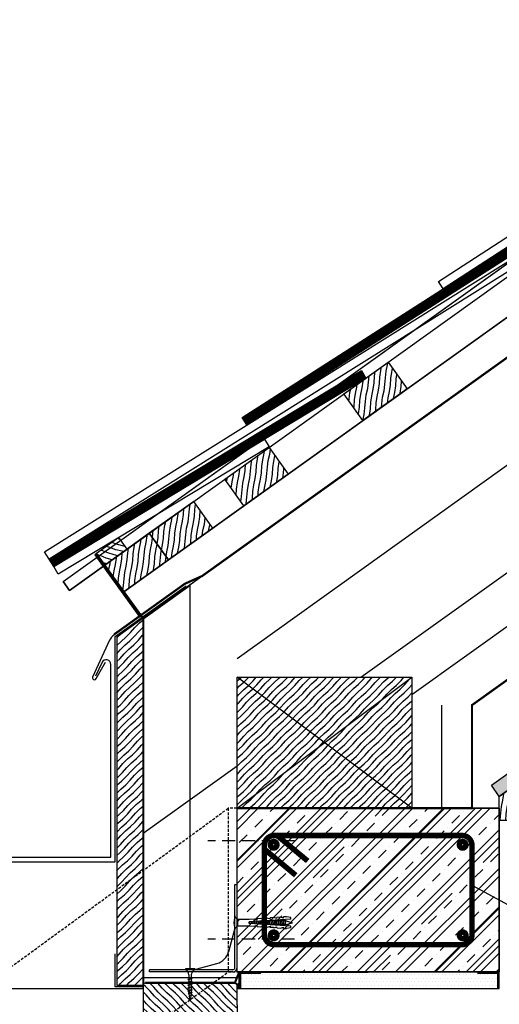
# Model space of a CAD drawing. Units: millimetres. Extents: x 82728 to 88912, y 18022 to 23414.
# Drawn here: x 86319 to 86758, y 21196 to 22098 of the extents above; entities that cross this region are included whole.
import ezdxf

# ---------------------------------------------------------------- set-up
doc = ezdxf.new("R2010")
doc.units = ezdxf.units.MM
doc.header["$LTSCALE"] = 0.5
doc.linetypes.add('ACAD_ISO10W100', pattern=[18, 12, -3, 0, -3])
doc.linetypes.add('HIDDEN', pattern=[9.525, 6.35, -3.175])
for name, color, linetype in [('AS_klempirske', 2, 'Continuous'), ('AS_koty_50', 93, 'Continuous'), ('AS_obrys', 1, 'Continuous'), ('AS_ocel', 171, 'Continuous'), ('as_okna', 142, 'Continuous'), ('AS_omítky', 5, 'Continuous'), ('AS_srafy', 45, 'Continuous'), ('AS_tenka', 7, 'Continuous'), ('AS_tepelna', 51, 'Continuous'), ('AS_TLUSTA', 22, 'Continuous'), ('D_AS_DET_ruzne', 33, 'Continuous'), ('D_AS_DET_SRAF', 251, 'Continuous')]:
    doc.layers.add(name, color=color, linetype=linetype)
doc.linetypes.add('BATTING', pattern='A,0.00254,-2.54,[134,ltypeshp.shx,S=2.54,R=0,X=-2.54,Y=0],-5.08,[134,ltypeshp.shx,S=2.54,R=180,X=2.54,Y=0],-2.54', length=10.16254)
pattern_1 = [(49, (102454.7556, 23198.671), (-3.555756, 3.555756), [6, -66.087908]), (45, (102458.692, 23203.1993), (-3.555756, 3.555756), [6, -17.9707686]), (41, (102462.9346, 23207.442), (-3.555756, 3.555756), [6, -66.087908]), (45, (102467.463, 23211.3783), (-3.555756, 3.555756), [6, -17.9707686]), (49, (102471.7055, 23215.621), (-3.555756, 3.555756), [6, -66.087908]), (41, (102479.8845, 23224.392), (-3.555756, 3.555756), [6, -66.087908]), (49, (102488.6554, 23232.571), (-3.555756, 3.555756), [6, -66.087908]), (41, (102496.8344, 23241.3417), (-3.555756, 3.555756), [6, -66.087906])]
pattern_2 = [(86, (102454.7556, 23198.671), (-4.9796603, 0.6998456), [6, -66.087908]), (82, (102455.174, 23204.6564), (-4.9796603, 0.6998456), [6, -17.9707686]), (78, (102456.009, 23210.598), (-4.9796603, 0.6998456), [6, -66.087908]), (82, (102457.2567, 23216.467), (-4.9796603, 0.6998456), [6, -17.9707686]), (86, (102458.0917, 23222.4085), (-4.9796603, 0.6998456), [6, -66.087908]), (78, (102459.3453, 23234.3355), (-4.9796603, 0.6998456), [6, -66.087908]), (86, (102461.428, 23246.146), (-4.9796603, 0.6998456), [6, -66.087908]), (78, (102462.6814, 23258.073), (-4.9796603, 0.6998456), [6, -66.087906])]

# ---------------------------------------------------------------- blocks, each defined once
blk = doc.blocks.new('A$C3D1F7994')
for p, q in [((41, 0), (-41, 0)), ((-43, -20), (-43, -2)), ((43, -2), (43, -20)), ((-43, -20), (-43, -38)), ((43, -20), (43, -57)), ((-34, -40), (-41, -40)), ((-27, -45), (-41, -45)), ((-28, -38), (-34, -38)), ((-34, -38), (-34, -40)), ((-28, -38), (-28, -40)), ((-7, -40), (-28, -40)), ((-7, -40), (-7, -43)), ((-2, -45), (-5, -45)), ((-2.23, -43.9), (-3.21, -44.89)), ((-1.15, -44.23), (-2.77, -45.86)), ((-0.39, -44.46), (-2.47, -43.83)), ((-2, -37), (-2, -40)), ((2.5, -37), (-2, -37)), ((-2, -40), (-2, -45)), ((-1.69, -39.12), (-1.83, -39.26)), ((2.17, -38), (-1.71, -39.12)), ((1.33, -39.54), (-1.38, -40.12)), ((-0.03, -44.53), (-1.3, -45.8)), ((0.3, -38.54), (-1.25, -40.1)), ((3.06, -42.85), (-0.23, -46.14)), ((2.27, -37.99), (0.55, -39.71)), ((1.58, -39.92), (0.55, -44.21)), ((3.38, -41.12), (0.63, -43.87)), ((2.75, -44.58), (0.93, -46.4)), ((3.69, -39.39), (1.08, -42.01)), ((3.31, -38.36), (1.52, -40.15)), ((2.5, -37), (2.5, -40)), ((3.65, -39.65), (2.5, -45.95)), ((2.5, -40), (2.5, -45)), ((2.5, -45), (2.5, -55)), ((2.5, -45), (2.5, -55)), ((-43, -47), (-43, -52)), ((-43, -52), (-43, -63)), ((-25, -47), (-25, -52)), ((-24, -52), (-25, -52)), ((-24, -52), (-24, -54.5)), ((-4, -52), (-7.7, -52)), ((-7.7, -52), (-7.7, -54.5)), ((-4.99, -49.49), (-5, -49.5)), ((-1.67, -47.58), (-4.71, -50.62)), ((-3.57, -50.9), (-4.32, -51.65)), ((-3.13, -51.87), (-3.83, -52.58)), ((-2.58, -52.73), (-3.27, -53.43)), ((-1.62, -46.12), (-2.77, -47.27)), ((-1.93, -53.5), (-2.63, -54.2)), ((-2, -54), (-2, -61)), ((2.5, -46.25), (1.33, -47.42)), ((1.33, -47.08), (1.33, -54.52)), ((2.5, -47.66), (1.33, -48.83)), ((2.5, -49.07), (1.33, -50.24)), ((2.5, -50.49), (1.33, -51.66)), ((2.5, -51.9), (1.33, -53.07)), ((2.5, -53.31), (1.33, -54.49)), ((2.5, -45.95), (2.5, -55.03)), ((17.4, -50.2), (15.59, -52.01)), ((17.8, -49.94), (15.62, -51.37)), ((18.05, -52.38), (15.65, -53.91)), ((18.05, -52.38), (15.7, -54.72)), ((20.5, -49), (16, -49)), ((16, -49), (16, -52)), ((16, -52), (16, -57)), ((18.07, -51.35), (16.29, -52.2)), ((19.24, -49.77), (17.3, -51.72)), ((20.47, -51.38), (17.46, -54.39)), ((20.03, -50.4), (18.05, -52.37)), ((18.05, -52.38), (18.07, -51.35)), ((20.5, -52.76), (18.06, -55.19)), ((20.5, -49), (20.5, -52)), ((20.5, -57.31), (20.5, -51.71)), ((20.5, -52), (20.5, -57)), ((-43, -63), (-43, -85)), ((-22, -54.5), (-24, -54.5)), ((-22, -54.5), (-22, -63)), ((-22, -63), (-22, -63.5)), ((-9.7, -54.5), (-9.7, -63)), ((-7.7, -54.5), (-9.7, -54.5)), ((-9.7, -63), (-9.7, -63.5)), ((-1.18, -54.17), (-1.91, -54.9)), ((-0.33, -54.73), (-1.13, -55.53)), ((1.24, -54.57), (-0.26, -56.08)), ((3, -63), (0, -63)), ((1.33, -54.52), (0.38, -55.1)), ((2.5, -54.73), (2.06, -55.16)), ((3, -63), (3, -65)), ((16, -57), (4.5, -57)), ((11, -63), (11, -65)), ((14, -63), (11, -63)), ((14.92, -56.92), (14.11, -57.74)), ((15.6, -57.35), (14.56, -56.69)), ((15.89, -57.36), (14.89, -58.37)), ((20.5, -54.17), (15.81, -58.86)), ((16.72, -56.54), (16.13, -57.12)), ((18.06, -54.18), (16.23, -54.81)), ((20.5, -55.59), (16.61, -59.48)), ((20.5, -57), (17.28, -60.22)), ((21.8, -57.12), (17.81, -61.1)), ((18.07, -56.11), (18.06, -54.18)), ((23.09, -57.24), (18.08, -62.24)), ((21.11, -60.63), (18.18, -63.56)), ((20.64, -62.51), (18.19, -64.96)), ((22.78, -56.97), (20.5, -57.31)), ((27, -57), (20.5, -57)), ((30, -57), (27, -57)), ((30, -57), (30, -68)), ((43, -57), (43, -68)), ((-9.7, -63.5), (-22, -63.5)), ((11, -65), (3, -65)), ((16.95, -70.36), (15.91, -68.45)), ((16.6, -67.97), (15.99, -68.58)), ((16, -65), (16, -79)), ((17.09, -68.72), (16.41, -67.68)), ((17.19, -68.79), (16.48, -69.5)), ((19.58, -67.82), (16.99, -70.41)), ((20.18, -65.81), (17.84, -68.15)), ((20.46, -64.11), (18.09, -66.48)), ((30, -68), (27, -68)), ((27, -68), (27, -78)), ((43, -68), (43, -78)), ((19.66, -79), (16, -79)), ((21, -74), (19.66, -79)), ((23, -74), (21, -74)), ((25, -76), (25, -83)), ((41, -80), (29, -80)), ((-43, -85), (-43, -96)), ((30.66, -85), (27, -85)), ((30.66, -85), (32, -90)), ((36.32, -90), (32, -90)), ((37.66, -85), (36.32, -90)), ((40.66, -85), (37.66, -85)), ((43, -87), (43, -96)), ((43, -87.26), (43, -106)), ((23.9, -110), (1.9, -106)), ((1.9, -110), (23.9, -106)), ((1.9, -106), (1.9, -110)), ((21, -102), (13, -102)), ((13, -102), (13, -104)), ((13, -104), (13, -106)), ((21, -102), (21, -104)), ((21, -104), (21, -106)), ((27, -106), (21, -106)), ((27, -106), (27, -121.39)), ((43, -106), (43, -118.18)), ((3.9, -110), (19.9, -110)), ((3.9, -110.33), (4.23, -110)), ((3.9, -112.1), (6, -110)), ((3.9, -113.87), (7.76, -110)), ((3.9, -115.63), (9.53, -110)), ((3.9, -117.4), (11.3, -110)), ((3.9, -162.25), (3.9, -110)), ((3.9, -111.25), (10.64, -118)), ((3.9, -113.02), (8.88, -118)), ((3.9, -114.79), (7.11, -118)), ((3.9, -116.56), (5.34, -118)), ((4.41, -110), (12.41, -118)), ((5.07, -118), (13.07, -110)), ((6.18, -110), (14.18, -118)), ((6.84, -118), (14.84, -110)), ((7.95, -110), (15.95, -118)), ((8.6, -118), (16.6, -110)), ((9.72, -110), (17.72, -118)), ((10.37, -118), (18.37, -110)), ((11.48, -110), (19.48, -118)), ((12.14, -118), (19.9, -110.24)), ((13.25, -110), (19.9, -116.65)), ((13.91, -118), (19.9, -112.01)), ((15.02, -110), (19.9, -114.88)), ((15.67, -118), (19.9, -113.78)), ((16.79, -110), (19.9, -113.11)), ((17.44, -118), (19.9, -115.54)), ((18.55, -110), (19.9, -111.34)), ((19.9, -110), (23.9, -110)), ((19.9, -110), (19.9, -162.25)), ((23.9, -110), (23.9, -162.25)), ((23.9, -111.21), (27, -111.21)), ((23.9, -120.21), (23.9, -111.21)), ((23.9, -111.92), (24.51, -111.92)), ((23.9, -112.72), (24.51, -112.72)), ((23.9, -113.52), (24.51, -113.52)), ((23.9, -114.32), (24.51, -114.32)), ((23.9, -115.12), (24.51, -115.12)), ((23.9, -115.92), (24.51, -115.92)), ((23.9, -116.72), (24.51, -116.72)), ((24.51, -111.21), (24.51, -120.21)), ((24.51, -111.52), (25.31, -111.52)), ((24.51, -112.32), (25.31, -112.32)), ((24.51, -113.12), (25.31, -113.12)), ((24.51, -113.92), (25.31, -113.92)), ((24.51, -114.72), (25.31, -114.72)), ((24.51, -115.52), (25.31, -115.52)), ((24.51, -116.32), (25.31, -116.32)), ((24.51, -117.12), (25.31, -117.12)), ((25.31, -111.21), (25.31, -120.21)), ((25.31, -111.92), (26.11, -111.92)), ((25.31, -112.72), (26.11, -112.72)), ((25.31, -113.52), (26.11, -113.52)), ((25.31, -114.32), (26.11, -114.32)), ((25.31, -115.12), (26.11, -115.12)), ((25.31, -115.92), (26.11, -115.92)), ((25.31, -116.72), (26.11, -116.72)), ((26.11, -111.21), (26.11, -120.21)), ((26.11, -111.52), (26.91, -111.52)), ((26.11, -112.32), (26.91, -112.32)), ((26.11, -113.12), (26.91, -113.12)), ((26.11, -113.92), (26.91, -113.92)), ((26.11, -114.72), (26.91, -114.72)), ((26.11, -115.52), (26.91, -115.52)), ((26.11, -116.32), (26.91, -116.32)), ((26.11, -117.12), (26.91, -117.12)), ((26.91, -111.21), (26.91, -120.21)), ((26.91, -111.92), (27, -111.92)), ((26.91, -112.72), (27, -112.72)), ((26.91, -113.52), (27, -113.52)), ((26.91, -114.32), (27, -114.32)), ((26.91, -115.12), (27, -115.12)), ((26.91, -115.92), (27, -115.92)), ((26.91, -116.72), (27, -116.72)), ((27, -120.21), (27, -111.21)), ((3.9, -118), (19.9, -118)), ((19.21, -118), (19.9, -117.31)), ((23.9, -117.52), (24.51, -117.52)), ((23.9, -118.32), (24.51, -118.32)), ((23.9, -119.12), (24.51, -119.12)), ((23.9, -119.92), (24.51, -119.92)), ((27, -120.21), (23.9, -120.21)), ((23.9, -121), (24.18, -120.84)), ((23.9, -121.92), (24.18, -122.09)), ((23.9, -122.87), (24.18, -122.71)), ((23.9, -123.8), (24.18, -123.96)), ((23.9, -124.75), (24.18, -124.59)), ((24.18, -120.21), (24.18, -120.84)), ((24.18, -120.84), (24.72, -121.15)), ((24.18, -122.09), (24.72, -121.77)), ((24.18, -122.09), (24.18, -122.71)), ((24.18, -122.71), (24.72, -123.02)), ((24.18, -123.96), (24.72, -123.65)), ((24.18, -123.96), (24.18, -124.59)), ((24.18, -124.59), (24.29, -124.65)), ((24.51, -117.92), (25.31, -117.92)), ((24.51, -118.72), (25.31, -118.72)), ((24.51, -119.52), (25.31, -119.52)), ((24.72, -121.15), (25.26, -120.84)), ((24.72, -121.15), (24.72, -121.77)), ((24.72, -121.77), (25.26, -122.09)), ((24.72, -123.02), (25.26, -122.71)), ((24.72, -123.02), (24.72, -123.65)), ((24.72, -123.65), (25.26, -123.96)), ((25.26, -120.21), (25.26, -120.84)), ((25.26, -120.84), (25.81, -121.15)), ((25.26, -122.09), (25.81, -121.77)), ((25.26, -122.09), (25.26, -122.71)), ((25.26, -122.71), (25.81, -123.02)), ((25.26, -123.96), (25.81, -123.65)), ((25.26, -123.96), (25.26, -124.43)), ((25.31, -117.52), (26.11, -117.52)), ((25.31, -118.32), (26.11, -118.32)), ((25.31, -119.12), (26.11, -119.12)), ((25.31, -119.92), (26.11, -119.92)), ((25.81, -121.15), (26.35, -120.84)), ((25.81, -121.15), (25.81, -121.77)), ((25.81, -121.77), (26.35, -122.09)), ((25.81, -123.02), (26.35, -122.71)), ((25.81, -123.02), (25.81, -123.65)), ((25.81, -123.65), (26.35, -123.96)), ((26.11, -117.92), (26.91, -117.92)), ((26.11, -118.72), (26.91, -118.72)), ((26.11, -119.52), (26.91, -119.52)), ((26.35, -120.21), (26.35, -120.84)), ((26.35, -120.84), (26.89, -121.15)), ((26.35, -122.09), (26.89, -121.77)), ((26.35, -122.09), (26.35, -122.71)), ((26.35, -122.71), (26.89, -123.02)), ((26.35, -123.96), (26.89, -123.65)), ((26.35, -123.96), (26.35, -124.13)), ((26.89, -121.15), (27, -121.08)), ((26.89, -121.15), (26.89, -121.77)), ((26.89, -121.77), (27.06, -121.87)), ((26.89, -123.02), (27.43, -122.71)), ((26.89, -123.02), (26.89, -123.65)), ((26.89, -123.65), (27.28, -123.87)), ((26.91, -117.52), (27, -117.52)), ((26.91, -118.32), (27, -118.32)), ((26.91, -119.12), (27, -119.12)), ((26.91, -119.92), (27, -119.92)), ((27.43, -122.63), (27.43, -122.71)), ((27.43, -122.71), (27.57, -122.79)), ((27.87, -123.71), (27.97, -123.65)), ((27.97, -123.11), (27.97, -123.65)), ((27.97, -123.65), (28.01, -123.67)), ((41.52, -120.11), (29.52, -123.33)), ((3.9, -130.69), (3.9, -162.25))]:
    blk.add_line(p, q)
at = {"lineweight": -3}
for p, q in [((-43, -84), (-43, -104)), ((-43, -113.52), (-43, -108)), ((-0.1, -106), (-41, -106)), ((-34, -104), (-34, -106)), ((-28, -104), (-34, -104)), ((-28, -104), (-28, -106)), ((-20, -104), (-20, -106)), ((-14, -104), (-20, -104)), ((-14, -104), (-14, -106)), ((13, -106), (-14, -106)), ((-0.1, -108.01), (-0.1, -106)), ((-3.1, -125.94), (-41.53, -115.45)), ((-0.1, -110), (3.9, -110)), ((-0.1, -162.25), (-0.1, -110)), ((-3.1, -122.9), (-0.1, -122.9)), ((-3.1, -122.9), (-3.1, -125.94)), ((-3.1, -122.97), (-2.98, -122.9)), ((-3.1, -123.97), (-2.88, -124.09)), ((-3.1, -124.84), (-2.88, -124.72)), ((-3.1, -125.84), (-2.88, -125.97)), ((-2.88, -124.09), (-2.34, -123.78)), ((-2.88, -124.09), (-2.88, -124.72)), ((-2.88, -124.72), (-2.34, -125.03)), ((-2.88, -125.97), (-2.34, -125.66)), ((-2.88, -125.97), (-2.88, -125.97)), ((-2.78, -122.9), (-2.34, -123.16)), ((-2.34, -123.16), (-1.9, -122.9)), ((-2.34, -123.16), (-2.34, -123.78)), ((-2.34, -123.78), (-1.8, -124.09)), ((-2.34, -125.03), (-1.8, -124.72)), ((-2.34, -125.03), (-2.34, -125.66)), ((-2.34, -125.66), (-1.8, -125.97)), ((-1.8, -124.09), (-1.26, -123.78)), ((-1.8, -124.09), (-1.8, -124.72)), ((-1.8, -124.72), (-1.26, -125.03)), ((-1.8, -125.97), (-1.26, -125.66)), ((-1.8, -125.97), (-1.8, -126.31)), ((-1.7, -122.9), (-1.26, -123.16)), ((-1.26, -123.16), (-0.82, -122.9)), ((-1.26, -123.16), (-1.26, -123.78)), ((-1.26, -123.78), (-0.72, -124.09)), ((-1.26, -125.03), (-0.72, -124.72)), ((-1.26, -125.03), (-1.26, -125.66)), ((-1.26, -125.66), (-0.72, -125.97)), ((-0.72, -124.09), (-0.17, -123.78)), ((-0.72, -124.09), (-0.72, -124.72)), ((-0.72, -124.72), (-0.17, -125.03)), ((-0.72, -125.97), (-0.17, -125.66)), ((-0.72, -125.97), (-0.72, -126.59)), ((-0.61, -122.9), (-0.17, -123.16)), ((-0.17, -123.16), (-0.1, -123.11)), ((-0.17, -123.16), (-0.17, -123.78)), ((-0.17, -123.78), (-0.1, -123.82)), ((-0.17, -125.03), (-0.1, -124.99)), ((-0.17, -125.03), (-0.17, -125.66)), ((-0.17, -125.66), (-0.1, -125.7)), ((29.52, -123.33), (23.9, -124.75)), ((-0.78, -126.63), (-0.72, -126.59)), ((-0.72, -126.59), (-0.51, -126.71))]:
    blk.add_line(p, q, dxfattribs=at)
at = {"linetype": 'ByBlock', "lineweight": -3}
for p, q in [((-0.1, -122.9), (-0.1, -108.01)), ((-3.1, -125.94), (-0.1, -126.84))]:
    blk.add_line(p, q, dxfattribs=at)
at = {"linetype": 'ByBlock', "lineweight": 30}
for p, q in [((23.9, -106), (1.9, -106)), ((23.9, -110), (23.9, -106))]:
    blk.add_line(p, q, dxfattribs=at)
for centre, radius, start, end in [((-41, -2), 2, 90, 180), ((41, -2), 2, 0, 90), ((-41, -38), 2, 180, 270), ((-41, -47), 2, 90, 180), ((-27, -47), 2, 0, 90), ((-5, -43), 2, 180, 270), ((-5.68, -46.58), 2.99, 283.1824, 33.04548), ((-2.64, -44.5), 0.692, 76.05396, 219.92402), ((-1.35, -39.56), 0.564, 129.09718, 267.78269), ((-0.07, -43.77), 0.759, 245.40969, 324.91892), ((1.32, -39.82), 0.277, 339.23631, 88.14925), ((2.38, -39.3), 1.31, 344.59031, 99.36626), ((4.44, -47.69), 9.61, 190.78208, 244.70387), ((4.44, -47.69), 9.61, 190.78208, 244.70387), ((-4, -54), 2, 0, 90), ((-5.61, -46.73), 4.03, 297.35569, 19.38642), ((3.37, -48.34), 7.39, 195.51735, 246.15794), ((-0.11, -43.81), 2.32, 223.00263, 251.74668), ((0.93, -39.28), 6.96, 255.28132, 266.2829), ((0.37, -47.18), 0.96, 6.02434, 83.43854), ((16.05, -51.71), 0.548, 141.56122, 296.71314), ((16.04, -54.3), 0.544, 135.17348, 290.07635), ((18.72, -51.33), 1.68, 78.54107, 123.37728), ((18.29, -51.77), 2.21, 1.51801, 69.72218), ((0, -61), 2, 180, 270), ((3.47, -58.99), 4.07, 103.70272, 140.25981), ((4.5, -55), 2, 180, 270), ((14.44, -57.26), 0.581, 78.42251, 207.76501), ((16.74, -55.29), 3.6, 218.52153, 244.67544), ((14, -65), 2, 0, 90), ((12.98, -63.42), 5.37, 20.82697, 65.45506), ((15.76, -56.98), 0.409, 246.2666, 333.47611), ((16.87, -57.27), 0.75, 61.11782, 171.45789), ((17.3, -55.78), 0.837, 265.42597, 336.5123), ((-1.48, -64.39), 19.68, 347.69484, 8.39599), ((33.6, -64.75), 13.15, 153.6296, 176.38222), ((29.57, -66.91), 11.14, 126.65135, 134.08151), ((22.59, -57.51), 0.567, 305.01957, 71.24414), ((16.25, -68.12), 0.469, 69.62764, 224.70387), ((17.66, -69.64), 1.02, 225.11708, 306.42949), ((17.38, -68.44), 0.401, 224.197, 338.88465), ((5.62, -62.54), 14.92, 327.94901, 354.71749), ((23, -76), 2, 0, 90), ((29, -78), 2, 180, 270), ((41, -78), 2, 270, 0), ((27, -83), 2, 180, 270), ((40.71, -87.31), 2.31, 7.8006, 91.15218), ((29, -121.39), 2, 180, 285), ((41, -118.18), 2, 285, 0)]:
    blk.add_arc(centre, radius, start, end)
at = {"lineweight": -3}
for centre, start, end in [((-41, -104), 180, 270), ((-41, -108), 90, 180), ((-41, -113.52), 180, 254.73428)]:
    blk.add_arc(centre, 2, start, end, dxfattribs=at)
blk = doc.blocks.new('A$C57291521')
at = {"color": 2}
for p, q in [((-46.98, 1.77), (-52.88, 0)), ((-46.83, -1.81), (-52.88, 0)), ((-46.96, 2.07), (-47.04, 2.04)), ((-46.05, -2.03), (-47.04, 2.04)), ((-46.84, 2.09), (-46.96, 2.07)), ((-46.71, 2.08), (-46.84, 2.09)), ((-46.59, 2.04), (-46.71, 2.08)), ((-45.59, -2.03), (-46.59, 2.04)), ((-46.53, 1.82), (-44.95, 1.82)), ((-44.92, 2.07), (-45, 2.04)), ((-44, -2.03), (-45, 2.04)), ((-44.79, 2.09), (-44.92, 2.07)), ((-44.67, 2.08), (-44.79, 2.09)), ((-44.55, 2.04), (-44.67, 2.08)), ((-43.55, -2.03), (-44.55, 2.04)), ((-44.49, 1.82), (-42.9, 1.82)), ((-42.88, 2.07), (-42.96, 2.04)), ((-41.96, -2.03), (-42.96, 2.04)), ((-42.75, 2.09), (-42.88, 2.07)), ((-42.62, 2.08), (-42.75, 2.09)), ((-42.5, 2.04), (-42.62, 2.08)), ((-41.51, -2.03), (-42.5, 2.04)), ((-42.45, 1.82), (-40.86, 1.82)), ((-40.84, 2.07), (-40.91, 2.04)), ((-39.92, -2.03), (-40.91, 2.04)), ((-40.71, 2.09), (-40.84, 2.07)), ((-40.58, 2.08), (-40.71, 2.09)), ((-40.46, 2.04), (-40.58, 2.08)), ((-39.47, -2.03), (-40.46, 2.04)), ((-40.41, 1.82), (-38.82, 1.82)), ((-38.79, 2.07), (-38.87, 2.04)), ((-37.88, -2.03), (-38.87, 2.04)), ((-38.67, 2.09), (-38.79, 2.07)), ((-38.54, 2.08), (-38.67, 2.09)), ((-38.42, 2.04), (-38.54, 2.08)), ((-37.42, -2.03), (-38.42, 2.04)), ((-38.36, 1.82), (-36.77, 1.82)), ((-36.75, 2.07), (-36.83, 2.04)), ((-35.83, -2.03), (-36.83, 2.04)), ((-36.62, 2.09), (-36.75, 2.07)), ((-36.5, 2.08), (-36.62, 2.09)), ((-36.37, 2.04), (-36.5, 2.08)), ((-35.38, -2.03), (-36.37, 2.04)), ((-36.32, 1.82), (-34.73, 1.82)), ((-34.71, 2.07), (-34.78, 2.04)), ((-33.79, -2.03), (-34.78, 2.04)), ((-34.58, 2.09), (-34.71, 2.07)), ((-34.45, 2.08), (-34.58, 2.09)), ((-34.33, 2.04), (-34.45, 2.08)), ((-33.34, -2.03), (-34.33, 2.04)), ((-34.28, 1.82), (-32.69, 1.82)), ((-31.77, -1.95), (-32.74, 2.02)), ((-31.32, -1.92), (-32.28, 1.99)), ((-32.23, 1.82), (-30.65, 1.82)), ((-29.76, -1.81), (-30.66, 1.87)), ((-29.31, -1.78), (-30.2, 1.85)), ((-30.19, 1.82), (-29.8, 1.82)), ((-27.75, -1.67), (-28.58, 1.73)), ((-27.3, -1.64), (-28.12, 1.7)), ((-25.74, -1.53), (-26.5, 1.59)), ((-25.3, -1.5), (-26.04, 1.55)), ((-23.73, -1.39), (-24.42, 1.44)), ((-23.29, -1.36), (-23.96, 1.41)), ((-21.72, -1.25), (-22.35, 1.3)), ((-21.28, -1.22), (-21.89, 1.27)), ((-19.72, -1.11), (-20.27, 1.15)), ((-19.27, -1.07), (-19.81, 1.12)), ((-17.71, -0.97), (-18.19, 1.01)), ((-17.26, -0.94), (-17.73, 0.97)), ((-15.7, -0.83), (-16.11, 0.86)), ((-15.25, -0.79), (-15.65, 0.83)), ((-13.69, -0.69), (-14.03, 0.71)), ((-13.24, -0.66), (-13.57, 0.69)), ((0.55, -0.05), (0.03, 4.03)), ((-46.83, -1.81), (-46.1, -1.81)), ((-46.05, -2.03), (-45.93, -2.08)), ((-45.93, -2.08), (-45.8, -2.08)), ((-45.8, -2.08), (-45.67, -2.06)), ((-45.67, -2.06), (-45.59, -2.03)), ((-45.65, -1.81), (-44.06, -1.81)), ((-44, -2.03), (-43.88, -2.08)), ((-43.88, -2.08), (-43.76, -2.08)), ((-43.76, -2.08), (-43.63, -2.06)), ((-43.63, -2.06), (-43.55, -2.03)), ((-43.61, -1.81), (-42.02, -1.81)), ((-41.96, -2.03), (-41.84, -2.08)), ((-41.84, -2.08), (-41.71, -2.08)), ((-41.71, -2.08), (-41.59, -2.06)), ((-41.59, -2.06), (-41.51, -2.03)), ((-41.56, -1.81), (-39.97, -1.81)), ((-39.92, -2.03), (-39.8, -2.08)), ((-39.8, -2.08), (-39.67, -2.08)), ((-39.67, -2.08), (-39.54, -2.06)), ((-39.54, -2.06), (-39.47, -2.03)), ((-39.52, -1.81), (-37.93, -1.81)), ((-37.88, -2.03), (-37.75, -2.08)), ((-37.75, -2.08), (-37.63, -2.08)), ((-37.63, -2.08), (-37.5, -2.06)), ((-37.5, -2.06), (-37.42, -2.03)), ((-37.48, -1.81), (-35.89, -1.81)), ((-35.83, -2.03), (-35.71, -2.08)), ((-35.71, -2.08), (-35.58, -2.08)), ((-35.58, -2.08), (-35.46, -2.06)), ((-35.46, -2.06), (-35.38, -2.03)), ((-35.43, -1.81), (-33.84, -1.81)), ((-33.79, -2.03), (-33.67, -2.08)), ((-33.67, -2.08), (-33.54, -2.08)), ((-33.54, -2.08), (-33.41, -2.06)), ((-33.41, -2.06), (-33.34, -2.03)), ((-33.39, -1.81), (-31.8, -1.81)), ((-31.35, -1.81), (-29.8, -1.81)), ((0, -4.12), (0.55, -0.05))]:
    blk.add_line(p, q, dxfattribs=at)
for p, q in [((-51.22, 3.32), (-51.12, 4.85)), ((-51.22, 3.32), (-13.2, 0.66)), ((-51.12, 4.85), (-47.22, 5.41)), ((-47.22, 5.41), (-44.47, 5.21)), ((-44.55, 4.12), (-44.47, 5.21)), ((-44.55, 4.12), (-41.73, 5.02)), ((-41.73, 5.02), (-38.44, 4.79)), ((-38.52, 3.69), (-38.44, 4.79)), ((-38.52, 3.69), (-35.69, 4.6)), ((-35.69, 4.6), (-32.4, 4.37)), ((-32.48, 3.27), (-32.4, 4.37)), ((-32.48, 3.27), (-29.66, 4.18)), ((-29.66, 4.18), (-26.37, 3.95)), ((-26.44, 2.85), (-26.37, 3.95)), ((-26.44, 2.85), (-23.62, 3.76)), ((-23.62, 3.76), (-20.33, 3.52)), ((-20.41, 2.43), (-20.33, 3.52)), ((-20.41, 2.43), (-17.59, 3.33)), ((-17.59, 3.33), (-13.2, 3.03)), ((-13.2, 3.03), (-2.75, 3.03)), ((-2.75, 3.03), (-1.86, 3.39)), ((-2.75, -3.03), (-2.75, 3.03)), ((-1.86, 3.39), (-1.09, 3.98)), ((-1.09, 3.98), (-0.5, 4.74)), ((-0.5, 4.74), (-0.13, 5.64)), ((-0.13, 5.64), (0, 6.59)), ((0, -6.6), (0, 6.6)), ((0, 6.59), (0, 6.6)), ((0.03, 4.03), (0, 4.12)), ((-51.22, -3.31), (-13.2, -0.65)), ((-51.12, -4.85), (-51.22, -3.31)), ((-51.12, -4.85), (-47.22, -5.4)), ((-44.47, -5.21), (-47.22, -5.4)), ((-41.73, -5.02), (-44.55, -4.12)), ((-44.47, -5.21), (-44.55, -4.12)), ((-38.44, -4.79), (-41.73, -5.02)), ((-35.69, -4.59), (-38.52, -3.69)), ((-38.44, -4.79), (-38.52, -3.69)), ((-35.74, -4.59), (-35.29, -4.59)), ((-35.29, -4.55), (-34.58, -4.55)), ((-34.58, -4.51), (-34.05, -4.51)), ((-34.01, -4.46), (-33.51, -4.46)), ((-33.47, -4.42), (-33.02, -4.42)), ((-32.98, -4.38), (-32.44, -4.38)), ((-29.66, -4.17), (-32.48, -3.27)), ((-32.4, -4.36), (-32.48, -3.27)), ((-26.37, -3.95), (-29.66, -4.17)), ((-23.62, -3.75), (-26.44, -2.85)), ((-26.37, -3.95), (-26.44, -2.85)), ((-20.33, -3.52), (-23.62, -3.75)), ((-17.59, -3.33), (-20.41, -2.42)), ((-20.33, -3.52), (-20.41, -2.42)), ((-13.2, -3.03), (-17.59, -3.33)), ((-2.75, -3.03), (-13.2, -3.03)), ((-2.74, -3.03), (-2.75, -3.03)), ((-1.85, -3.39), (-2.74, -3.03)), ((-1.08, -3.98), (-1.85, -3.39)), ((-0.5, -4.75), (-1.08, -3.98)), ((-0.13, -5.64), (-0.5, -4.75)), ((0, -6.6), (-0.13, -5.64))]:
    blk.add_line(p, q)
at = {"linetype": 'Continuous'}
blk.add_line((-13.2, -0.66), (-13.2, 0.66), dxfattribs=at)
blk = doc.blocks.new('A$C40BC58E5')
at = {"color": 2}
for p, q in [((-0.95, 27.25), (-0.63, 27.56)), ((-0.95, 27.25), (-0.63, 27.07)), ((0.85, 26.99), (-0.95, 27.25)), ((0.53, 27.17), (-0.63, 27.56)), ((0.53, 26.67), (-0.63, 27.07)), ((0, 29.8), (-0.3, 27.44)), ((0.32, 27.23), (0, 29.8)), ((0.85, 26.99), (0.53, 27.17)), ((-2, 20.4), (-1.68, 20.72)), ((2, 19.4), (-2, 20.4)), ((-2, 20.4), (-1.68, 20.22)), ((-2, 17.8), (-1.68, 18.11)), ((1.68, 19.58), (-1.68, 20.72)), ((1.68, 19.09), (-1.68, 20.22)), ((1.68, 16.99), (-1.68, 18.11)), ((-1.65, 22.78), (-1.33, 23.09)), ((-1.65, 22.78), (-1.33, 22.59)), ((1.79, 21.96), (-1.65, 22.78)), ((1.47, 22.14), (-1.33, 23.09)), ((1.47, 21.65), (-1.33, 22.59)), ((-1.28, 25), (-0.96, 25.32)), ((-1.28, 25), (-0.96, 24.82)), ((1.32, 24.48), (-1.28, 25)), ((-0.92, 22.45), (-1.13, 20.8)), ((-1.13, 20.53), (-1.13, 20.8)), ((-1.13, 17.92), (-1.13, 20.02)), ((1, 24.66), (-0.96, 25.32)), ((1, 24.16), (-0.96, 24.82)), ((-0.64, 24.7), (-0.86, 22.93)), ((-0.35, 26.97), (-0.58, 25.18)), ((0.63, 24.78), (0.39, 26.71)), ((0.85, 26.99), (0.53, 26.67)), ((0.94, 22.32), (0.69, 24.25)), ((1.32, 24.48), (1, 24.66)), ((1.32, 24.48), (1, 24.16)), ((1.12, 20.8), (1, 21.8)), ((1.12, 19.76), (1.12, 20.8)), ((1.12, 17.17), (1.12, 19.27)), ((1.79, 21.96), (1.47, 22.14)), ((1.79, 21.96), (1.47, 21.65)), ((2, 19.4), (1.68, 19.58)), ((2, 19.4), (1.68, 19.09)), ((2, 16.8), (-2, 17.8)), ((-2, 17.8), (-1.68, 17.62)), ((-2, 15.2), (-1.68, 15.52)), ((2, 14.2), (-2, 15.2)), ((-2, 15.2), (-1.68, 15.02)), ((-2, 12.6), (-1.68, 12.92)), ((2, 11.6), (-2, 12.6)), ((-2, 12.6), (-1.68, 12.42)), ((-2, 10), (-1.68, 10.31)), ((2, 9), (-2, 10)), ((-2, 10), (-1.68, 9.82)), ((1.68, 16.49), (-1.68, 17.62)), ((1.68, 14.38), (-1.68, 15.52)), ((1.68, 13.88), (-1.68, 15.02)), ((1.68, 11.78), (-1.68, 12.92)), ((1.68, 11.29), (-1.68, 12.42)), ((1.68, 9.18), (-1.68, 10.31)), ((1.68, 8.69), (-1.68, 9.82)), ((-1.13, 15.32), (-1.13, 17.42)), ((-1.13, 12.72), (-1.13, 14.83)), ((-1.13, 10.12), (-1.13, 12.22)), ((-1.13, 5.5), (-1.13, 9.62)), ((1.12, 14.56), (1.12, 16.66)), ((1.12, 11.96), (1.12, 14.06)), ((1.12, 9.36), (1.12, 11.46)), ((2, 16.8), (1.68, 16.99)), ((2, 16.8), (1.68, 16.49)), ((2, 14.2), (1.68, 14.38)), ((2, 14.2), (1.68, 13.88)), ((2, 11.6), (1.68, 11.78)), ((2, 11.6), (1.68, 11.29)), ((2, 9), (1.68, 9.18)), ((-3.65, 1.28), (-4.25, 1)), ((-4.25, 0), (-4.25, 1)), ((4.25, 1), (-4.25, 1)), ((4.25, 0), (-4.25, 0)), ((-2.62, 2.05), (-3.65, 1.28)), ((-1.82, 3.05), (-2.62, 2.05)), ((-1.31, 4.23), (-1.82, 3.05)), ((-1.13, 5.5), (-1.31, 4.23)), ((1.12, 5.5), (1.12, 8.86)), ((1.18, 4.84), (1.12, 5.5)), ((1.54, 3.61), (1.18, 4.84)), ((2.2, 2.51), (1.54, 3.61)), ((2, 9), (1.68, 8.69)), ((3.13, 1.62), (2.2, 2.51)), ((4.25, 1), (3.13, 1.62)), ((4.25, 0), (4.25, 1))]:
    blk.add_line(p, q, dxfattribs=at)
blk = doc.blocks.new('A$C133E2A4C')
at = {"color": 2}
for p, q in [((-2, -76), (-2, 0)), ((-2, 0), (0, 0)), ((0, -76), (0, 0)), ((-4, -78), (-80, -78)), ((-80, -80), (-80, -78)), ((-4, -80), (-80, -80))]:
    blk.add_line(p, q, dxfattribs=at)
for p, q in [((-2, -40), (-7.79, -61.6)), ((-40, -78), (-18.4, -72.21))]:
    blk.add_line(p, q)
blk.add_arc((-22.28, -57.72), 15, 285, 345)
for radius in [2, 4]:
    blk.add_arc((-4, -76), radius, 270, 0, dxfattribs=at)

msp = doc.modelspace()

# ---------------------------------------------------------------- hatches: boundary and pattern name
at = {"layer": 'AS_srafy'}
h = msp.add_hatch(dxfattribs=at)
h.set_pattern_fill('ZELEZOBETON', color=256, scale=20, angle=-90, style=0)
h.set_pattern_definition([(45, (62744.16, 947.49), (-70.71068, 70.71068), []), (45, (62772.44, 947.49), (-70.71068, 70.71068), []), (45, (62829.01, 947.49), (-42.4264, 98.99495), [40, -20, 0, -20])])
h.paths.add_polyline_path([(86758.17, 21376.02), (86518.17, 21376.02), (86518.17, 21226.02), (86758.17, 21226.02)])
at = {"layer": 'D_AS_DET_SRAF'}
h = msp.add_hatch(dxfattribs=at)
h.set_pattern_fill('SACNCR', color=256, scale=3, angle=-22, style=0)
h.paths.add_polyline_path([(86750.89, 21396.98), (87720.9, 22092.28), (87730.12, 22083.51), (86758.17, 21386.82)])
h = msp.add_hatch(dxfattribs=at)
h.set_pattern_fill('DREVO-PRIC_REZ', color=256, scale=3, angle=-53, style=0)
h.set_pattern_definition(pattern_2)
h.paths.add_polyline_path([(86673.96, 21760.16), (86656.48, 21784.54), (86615.85, 21755.41), (86633.32, 21731.03)])
h = msp.add_hatch(dxfattribs=at)
h.set_pattern_fill('DREVO-PRIC_REZ', color=256, scale=3, angle=-53, style=0)
h.set_pattern_definition(pattern_2)
h.paths.add_polyline_path([(86547.48, 21706.4), (86506.84, 21677.28), (86524.32, 21652.89), (86564.95, 21682.02)])
h = msp.add_hatch(dxfattribs=at)
h.set_pattern_fill('DREVO-PRIC_REZ', color=256, scale=3, angle=-53, style=0)
h.set_pattern_definition(pattern_2)
h.paths.add_polyline_path([(86495.97, 21632.57), (86478.49, 21656.95), (86437.85, 21627.82), (86455.33, 21603.44)])
h = msp.add_hatch(dxfattribs=at)
h.set_pattern_fill('DREVO-PRIC_REZ', color=256, scale=3, angle=-53, style=0)
h.set_pattern_definition(pattern_2)
h.paths.add_polyline_path([(86455.33, 21603.44), (86437.85, 21627.82), (86397.21, 21598.69), (86414.69, 21574.31)])
h = msp.add_hatch(dxfattribs=at)
h.set_pattern_fill('DREVO-PRIC_REZ', color=256, scale=3, angle=27, style=0)
h.set_pattern_definition([(166, (102454.7556, 23198.671), (-1.5539223, -4.7824812), [6, -66.087908]), (162, (102448.934, 23200.1225), (-1.5539223, -4.7824812), [6, -17.9707686]), (158, (102443.2275, 23201.9766), (-1.5539223, -4.7824812), [6, -66.087908]), (162, (102437.6644, 23204.2243), (-1.5539223, -4.7824812), [6, -17.9707686]), (166, (102431.958, 23206.0784), (-1.5539223, -4.7824812), [6, -66.087908]), (158, (102420.43, 23209.384), (-1.5539223, -4.7824812), [6, -66.087908]), (166, (102409.1605, 23213.486), (-1.5539223, -4.7824812), [6, -66.087908]), (158, (102397.6324, 23216.7914), (-1.5539223, -4.7824812), [6, -66.087906])])
h.paths.add_polyline_path([(86409.96, 21623.83), (86389.64, 21609.26), (86397.21, 21598.69), (86417.53, 21613.26)])
h = msp.add_hatch(dxfattribs=at)
h.set_pattern_fill('DREVO-PRIC_REZ', color=256, scale=3, angle=-90, style=0)
h.set_pattern_definition(pattern_1)
h.paths.add_polyline_path([(86432.17, 21214.02), (86432.17, 21549.93), (86408.17, 21532.73), (86408.17, 21214.02)])
h = msp.add_hatch(dxfattribs=at)
h.set_pattern_fill('DREVO-PRIC_REZ', color=256, scale=3, angle=-90, style=0)
h.set_pattern_definition(pattern_1)
h.paths.add_polyline_path([(86678.17, 21496.02), (86610.67, 21496.02), (86518.17, 21429.72), (86518.17, 21376.02), (86678.17, 21376.02)])
h.paths.add_polyline_path([(86610.67, 21496.02), (86518.17, 21496.02), (86518.17, 21429.72)], flags=17)
h = msp.add_hatch(dxfattribs=at)
h.set_pattern_fill('DREVO-PRIC_REZ', color=256, scale=3, angle=-53, style=0)
h.set_pattern_definition([(86, (58293.0775, 24518.92), (-4.9796603, 0.6998456), [6, -66.087908]), (82, (58293.496, 24524.905), (-4.9796603, 0.6998456), [6, -17.9707686]), (78, (58294.331, 24530.847), (-4.9796603, 0.6998456), [6, -66.087908]), (82, (58295.5786, 24536.7157), (-4.9796603, 0.6998456), [6, -17.9707686]), (86, (58296.4136, 24542.6573), (-4.9796603, 0.6998456), [6, -66.087908]), (78, (58297.667, 24554.5843), (-4.9796603, 0.6998456), [6, -66.087908]), (86, (58299.7497, 24566.395), (-4.9796603, 0.6998456), [6, -66.087908]), (78, (58301.0033, 24578.322), (-4.9796603, 0.6998456), [6, -66.087906])])
h.paths.add_polyline_path([(86794.87, 21413.12), (86758.17, 21386.82), (86758.17, 21364.85), (86800.17, 21364.85), (86818.17, 21364.85), (86818.17, 21380.61)])
h = msp.add_hatch(dxfattribs=at)
h.set_pattern_fill('ZELEZOBETON', color=256, scale=5, angle=-90, style=0)
h.set_pattern_definition([(45, (83210.965, 47825.716), (-17.67767, 17.67767), []), (45, (83218.036, 47825.716), (-17.67767, 17.67767), []), (45, (83232.178, 47825.716), (-10.606602, 24.748737), [10, -5, 0, -5])])
h.paths.add_polyline_path([(86758.17, 21376.02), (86518.17, 21376.02), (86518.17, 21226.02), (86758.17, 21226.02)])
h = msp.add_hatch(dxfattribs=at)
h.set_pattern_fill('DOTS', color=2, scale=2, angle=-90, style=0)
h.set_pattern_definition([(360, (58293.0775, 24518.9198), (1.5875, 3.175), [0, -3.175])])
h.paths.add_polyline_path([(86758.17, 21226.02), (86520.17, 21226.02), (86520.17, 21211.02), (86758.17, 21211.02)])
h = msp.add_hatch(dxfattribs=at)
h.set_pattern_fill('DREVO-PRIC_REZ', color=256, scale=3, style=0)
h.set_pattern_definition([(139, (102454.7556, 23198.671), (-3.555756, -3.555756), [6, -66.087908]), (135, (102450.2274, 23202.6074), (-3.555756, -3.555756), [6, -17.9707686]), (131, (102445.9847, 23206.85), (-3.555756, -3.555756), [6, -66.087908]), (135, (102442.0484, 23211.3783), (-3.555756, -3.555756), [6, -17.9707686]), (139, (102437.8057, 23215.621), (-3.555756, -3.555756), [6, -66.087908]), (131, (102429.035, 23223.8), (-3.555756, -3.555756), [6, -66.087908]), (139, (102420.856, 23232.571), (-3.555756, -3.555756), [6, -66.087908]), (131, (102412.085, 23240.75), (-3.555756, -3.555756), [6, -66.087906])])
edge = h.paths.add_edge_path()
edge.add_line((86432.17, 21138.02), (86432.17, 21214.02))
edge.add_arc((86434.17, 21214.02), 2, 90, 180, ccw=False)
edge.add_line((86434.17, 21216.02), (86516.17, 21216.02))
edge.add_arc((86516.17, 21214.02), 2, 0, 90, ccw=False)
edge.add_line((86518.17, 21214.02), (86518.17, 21178.02))
edge.add_arc((86516.17, 21178.02), 2, -90, 0, ccw=False)
edge.add_line((86516.17, 21176.02), (86509.17, 21176.02))
edge.add_line((86509.17, 21176.02), (86509.17, 21178.02))
edge.add_line((86509.17, 21178.02), (86503.17, 21178.02))
edge.add_line((86503.17, 21178.02), (86503.17, 21176.02))
edge.add_line((86503.17, 21176.02), (86482.17, 21176.02))
edge.add_line((86482.17, 21176.02), (86482.17, 21173.02))
edge.add_arc((86480.17, 21173.02), 2, -90, 0, ccw=False)
edge.add_line((86480.17, 21171.02), (86477.17, 21171.02))
edge.add_line((86477.17, 21171.02), (86477.17, 21179.02))
edge.add_line((86477.17, 21179.02), (86472.67, 21179.02))
edge.add_line((86472.67, 21179.02), (86472.67, 21161.02))
edge.add_arc((86470.67, 21161.02), 2, -90, 0, ccw=False)
edge.add_line((86470.67, 21159.02), (86459.17, 21159.02))
edge.add_line((86459.17, 21159.02), (86459.17, 21167.02))
edge.add_line((86459.17, 21167.02), (86454.67, 21167.02))
edge.add_line((86454.67, 21167.02), (86454.67, 21159.02))
edge.add_line((86454.67, 21159.02), (86445.17, 21159.02))
edge.add_line((86445.17, 21159.02), (86445.17, 21148.02))
edge.add_line((86445.17, 21148.02), (86448.17, 21148.02))
edge.add_line((86448.17, 21148.02), (86448.17, 21138.02))
edge.add_arc((86446.17, 21138.02), 2, -90, 0, ccw=False)
edge.add_line((86446.17, 21136.02), (86434.17, 21136.02))
edge.add_arc((86434.17, 21138.02), 2, 180, 270, ccw=False)

# ---------------------------------------------------------------- linework, layer by layer
at = {"layer": 'AS_klempirske'}
for points in [[(86470.68, 21581.16), (86405.88, 21534.72, 0.155178), (86401.38, 21529.79), (86385.9, 21496.14, 1), (86389.08, 21494.68), (86397.9, 21509.72)], [(86238.67, 21511.02), (86238.67, 21529.52), (86235.67, 21529.52), (86235.67, 21331.02), (86402.67, 21331.02), (86402.67, 21507.78, 0.797525), (86394.59, 21509.63), (86388.51, 21497.01)]]:
    msp.add_lwpolyline(points, format="xyb", dxfattribs=at)
for points in [[(86231.67, 21529.52), (86231.67, 21327.02), (86406.67, 21327.02), (86406.67, 21533.15), (86471.69, 21579.76)], [(86229.67, 21231.02), (86229.67, 21197.52), (86231.67, 21197.52), (86231.67, 21211.02), (86432.17, 21211.02), (86432.17, 21212.52), (86406.67, 21212.52), (86406.67, 21242.52)]]:
    msp.add_lwpolyline(points, dxfattribs=at)
at = {"layer": 'AS_koty_50'}
msp.add_lwpolyline([(87329, 21185), (86955, 21185), (86734, 21305)], dxfattribs=at)
at = {"layer": 'AS_obrys'}
for points in [[(86432.17, 21549.93), (86397.21, 21598.69), (86364.7, 21575.39), (86358.88, 21583.52), (88912.17, 23413.73)], [(86518.17, 21211.02), (86758.17, 21211.02)]]:
    msp.add_lwpolyline(points, dxfattribs=at)
at = {"layer": 'AS_ocel', "linetype": 'HIDDEN', "ltscale": 0.8}
for p, q in [((86228.17, 21169.88), (86510.17, 21376.02)), ((86260.15, 21044.72), (86510.17, 21226.02))]:
    msp.add_line(p, q, dxfattribs=at)
msp.add_lwpolyline([(86510.17, 21226.02), (86518.17, 21226.02), (86518.17, 21376.02), (86510.17, 21376.02)], close=True, dxfattribs=at)
at = {"layer": 'AS_omítky'}
for p, q in [((86758.17, 21211.02), (86758.17, 21226.02)), ((86518.17, 21211.02), (86758.17, 21211.02))]:
    msp.add_line(p, q, dxfattribs=at)
at = {"layer": 'AS_tenka'}
for p, q in [((86358.88, 21583.52), (88912.17, 23413.73)), ((86364.7, 21575.39), (88912.17, 23401.42)), ((86414.69, 21574.31), (88912.17, 23364.51)), ((86432.17, 21549.93), (88912.17, 23327.6)), ((86631.6, 21496.02), (88047.6, 22511.02)), ((86733.17, 21470.4), (88129.12, 22471.02)), ((88075.28, 22330.92), (86758.17, 21386.81)), ((86397.21, 21598.69), (86432.17, 21549.93)), ((86358.88, 21583.52), (86364.7, 21575.39)), ((86518.17, 21376.02), (86678.17, 21496.02)), ((86678.17, 21376.02), (86518.17, 21496.02)), ((86733.17, 21376.02), (86733.17, 21470.4)), ((86432.17, 21353.07), (86518.17, 21414.72)), ((86758.17, 21376.02), (86758.17, 21386.81))]:
    msp.add_line(p, q, dxfattribs=at)
at = {"layer": 'AS_tenka', "linetype": 'ACAD_ISO10W100', "ltscale": 2}
for p, q in [((86570.84, 21346.02), (86491.43, 21346.02)), ((86570.84, 21256.02), (86491.43, 21256.02))]:
    msp.add_line(p, q, dxfattribs=at)
at = {"layer": 'AS_tenka'}
for points in [[(86432.17, 21214.02), (86432.17, 21549.93), (86408.17, 21532.73), (86408.17, 21214.02)], [(86518.17, 21376.02), (86758.17, 21376.02), (86758.17, 21226.02), (86518.17, 21226.02)]]:
    msp.add_lwpolyline(points, close=True, dxfattribs=at)
at = {"layer": 'AS_tepelna', "linetype": 'BATTING', "ltscale": 0.5}
msp.add_line((86518.17, 21513.14), (88049.8, 22611.02), dxfattribs=at)
at = {"layer": 'AS_tepelna', "linetype": 'BATTING', "ltscale": 0.25}
for p, q in [((86678.17, 21480.19), (88088.36, 22491.02)), ((86475.17, 21229.02), (86475.17, 21581.65))]:
    msp.add_line(p, q, dxfattribs=at)
at = {"layer": 'AS_tepelna', "linetype": 'BATTING', "ltscale": 0.17}
msp.add_line((86705.67, 21376.02), (86705.67, 21470.4), dxfattribs=at)
at = {"layer": 'AS_TLUSTA'}
msp.add_lwpolyline([(86518.17, 21496.02), (86678.17, 21496.02), (86678.17, 21376.02), (86518.17, 21376.02)], close=True, dxfattribs=at)
at = {"layer": 'D_AS_DET_ruzne'}
for p, q in [((86750.89, 21396.98), (87720.9, 22092.28)), ((86733.17, 21470.4), (87246.65, 21838.46)), ((86351.23, 21602.59), (86631.06, 21771.54)), ((86733.17, 21470.4), (86733.17, 21376.02)), ((86432.17, 21353.07), (86518.17, 21414.72)), ((86758.17, 21386.82), (86750.89, 21396.98)), ((86758.17, 21376.02), (86518.17, 21376.02)), ((86518.17, 21226.02), (86518.17, 21376.02)), ((86758.17, 21226.02), (86758.17, 21376.02)), ((86518.17, 21226.02), (86758.17, 21226.02)), ((86520.17, 21211.02), (86520.17, 21226.02)), ((86758.17, 21211.02), (86758.17, 21226.02))]:
    msp.add_line(p, q, dxfattribs=at)
at = {"layer": 'D_AS_DET_ruzne', "linetype": 'BATTING', "ltscale": 0.17}
msp.add_line((86705.67, 21376.02), (86705.67, 21470.4), dxfattribs=at)
at = {"layer": 'D_AS_DET_ruzne', "linetype": 'BATTING', "ltscale": 0.03}
msp.add_line((86431.9, 21221.02), (86518.17, 21221.02), dxfattribs=at)
at = {"layer": 'D_AS_DET_ruzne', "color": 1}
msp.add_line((86520.17, 21211.02), (86758.17, 21211.02), dxfattribs=at)
at = {"layer": 'D_AS_DET_ruzne'}
for points in [[(87470.07, 22330.81), (86414.69, 21574.31), (86432.17, 21549.93), (87492.2, 22309.76)], [(86987.06, 22026.62), (86527.81, 21732.28), (86986.65, 22026.33), (86986.91, 22025.93)], [(86800.17, 21364.85), (86758.17, 21364.85), (86758.17, 21386.82), (86794.87, 21413.12), (86818.17, 21380.61), (86818.17, 21211.02), (86800.17, 21211.02), (86800.17, 21364.85)]]:
    msp.add_lwpolyline(points, dxfattribs=at)
at = {"layer": 'D_AS_DET_ruzne', "color": 1, "linetype": 'HIDDEN', "ltscale": 0.2}
for points, const_width in [([(87492.2, 22309.76), (86486.36, 21588.77), (86470.39, 21581.57), (86405.59, 21535.12)], 2), ([(87669.26, 22141.39), (86733.17, 21470.4), (86733.17, 21376.02), (86518.17, 21376.02)], 2), ([(86475.6, 21580.14), (86432.92, 21549.54), (86432.92, 21214.02)], 1), ([(86434.17, 21216.02), (86516.17, 21216.02), (86520.17, 21226.02), (86638.17, 21226.02)], 2)]:
    msp.add_lwpolyline(points, dxfattribs=dict(at, const_width=const_width))
at = {"layer": 'D_AS_DET_ruzne'}
for points in [[(87170.18, 22152.76), (86706.87, 21851.78), (86702.51, 21858.49), (87165.82, 22159.47)], [(86992.17, 22025.15), (86527.02, 21727.03), (86522.71, 21733.76), (86987.85, 22031.86)], [(86991.48, 22025.3), (86527.17, 21727.72), (86523.4, 21733.61), (86987.7, 22031.17)], [(86990.79, 22025.45), (86527.33, 21728.41), (86524.09, 21733.46), (86987.55, 22030.47)], [(86990.1, 22025.6), (86527.48, 21729.1), (86524.78, 21733.31), (86987.4, 22029.78)], [(86989.41, 22025.75), (86527.63, 21729.79), (86525.47, 21733.16), (86987.25, 22029.09)], [(86988.72, 22025.9), (86527.78, 21730.48), (86526.16, 21733.01), (86987.1, 22028.4)], [(86988.03, 22026.05), (86527.93, 21731.17), (86526.85, 21732.86), (86986.95, 22027.71)], [(86987.33, 22026.2), (86528.08, 21731.86), (86527.54, 21732.7), (86986.8, 22027.02)], [(86814.18, 21897.58), (86346.08, 21604.13), (86341.83, 21610.9), (86809.94, 21904.36)], [(86673.96, 21760.16), (86633.32, 21731.03), (86615.85, 21755.41), (86656.48, 21784.54)], [(86636.16, 21769.98), (86350.35, 21597.36), (86346.13, 21604.16), (86631.92, 21776.76)], [(86635.48, 21770.14), (86350.51, 21598.05), (86346.82, 21604), (86631.76, 21776.07)], [(86634.79, 21770.3), (86350.68, 21598.74), (86347.51, 21603.84), (86631.6, 21775.38)], [(86634.1, 21770.46), (86350.84, 21599.43), (86348.2, 21603.68), (86631.44, 21774.69)], [(86633.4, 21770.63), (86351, 21600.11), (86348.89, 21603.51), (86631.27, 21774.01)], [(86632.71, 21770.79), (86351.16, 21600.8), (86349.58, 21603.34), (86631.11, 21773.33)], [(86632.02, 21770.95), (86351.33, 21601.48), (86350.27, 21603.18), (86630.95, 21772.65)], [(86631.32, 21771.12), (86351.49, 21602.16), (86350.97, 21603.01), (86630.79, 21771.96)], [(86547.42, 21707.03), (86354.49, 21590.52), (86350.35, 21597.36), (86543.28, 21713.88)], [(86564.95, 21682.02), (86524.32, 21652.89), (86506.84, 21677.28), (86547.48, 21706.4)], [(86455.33, 21603.44), (86495.97, 21632.57), (86478.49, 21656.95), (86437.85, 21627.82)], [(86414.69, 21574.31), (86455.33, 21603.44), (86437.85, 21627.82), (86397.21, 21598.69)], [(86397.21, 21598.69), (86417.53, 21613.26), (86409.96, 21623.83), (86389.64, 21609.26)], [(86428.82, 21551.16), (86430.45, 21552.33), (86389.64, 21609.26), (86388.01, 21608.1)], [(86432.17, 21214.02), (86432.17, 21549.93), (86408.17, 21532.73), (86408.17, 21214.02)], [(86518.17, 21496.02), (86678.17, 21496.02), (86678.17, 21376.02), (86518.17, 21376.02)]]:
    msp.add_lwpolyline(points, close=True, dxfattribs=at)
at = {"layer": 'D_AS_DET_ruzne', "color": 1, "linetype": 'HIDDEN', "ltscale": 0.07, "const_width": 0.7}
msp.add_lwpolyline([(86429.64, 21551.75), (86388.83, 21608.68)], dxfattribs=at)
at = {"layer": 'D_AS_DET_ruzne', "color": 1}
msp.add_lwpolyline([(86470.68, 21581.16), (86405.88, 21534.72, 0.155178), (86401.38, 21529.79), (86385.9, 21496.14, 1), (86389.08, 21494.68), (86397.9, 21509.72)], format="xyb", dxfattribs=at)
at = {"layer": 'D_AS_DET_ruzne', "const_width": 2}
for points in [[(86521.17, 21211.02), (86521.17, 21225.02), (86540.17, 21225.02)], [(86757.17, 21211.02), (86757.17, 21225.02), (86738.17, 21225.02)]]:
    msp.add_lwpolyline(points, dxfattribs=at)
at = {"layer": 'D_AS_DET_ruzne'}
for centre, end in [((86519.17, 21213.15), 124.4649), ((86519.17, 21212.15), 118.07249), ((86519.17, 21211.15), 118.07249), ((86519.17, 21210.15), 118.07249)]:
    msp.add_arc(centre, 2.13, 61.92751, end, dxfattribs=at)
at = {"layer": 'D_AS_DET_ruzne', "color": 1}
msp.add_arc((86519.17, 21209.15), 2.13, 61.92751, 118.07249, dxfattribs=at)
at = {"layer": 'D_AS_DET_SRAF', "const_width": 5}
for points in [[(86552.17, 21251.02), (86724.17, 21251.02, 0.414214), (86733.17, 21260.02), (86733.17, 21342.02, 0.414214), (86724.17, 21351.02), (86552.17, 21351.02, 0.414214), (86543.17, 21342.02), (86543.17, 21260.02, 0.414214)], [(86548.67, 21342.5, 1), (86554.67, 21342.5, 1)], [(86721.65, 21342.48, 1), (86727.65, 21342.48, 1)], [(86548.67, 21259.54, 1), (86554.67, 21259.54, 1)], [(86727.67, 21259.54, -1), (86721.67, 21259.54, -1)]]:
    msp.add_lwpolyline(points, format="xyb", close=True, dxfattribs=at)
for points in [[(86554.79, 21351), (86582.79, 21327.65)], [(86543.87, 21337.9), (86571.87, 21314.55)]]:
    msp.add_lwpolyline(points, dxfattribs=at)

# ---------------------------------------------------------------- block references
at = {"layer": 'as_okna', "xscale": -1}
msp.add_blockref('A$C3D1F7994', (86475.17, 21216.02), dxfattribs=at)
at = {"layer": 'D_AS_DET_ruzne'}
msp.add_blockref('A$C133E2A4C', (86518.17, 21306.02), dxfattribs=at)
at = {"layer": 'D_AS_DET_ruzne', "xscale": -1}
for name, p in [('A$C57291521', (86516.17, 21271.16)), ('A$C3D1F7994', (86475.17, 21216.02))]:
    msp.add_blockref(name, p, dxfattribs=at)
at = {"layer": 'D_AS_DET_ruzne', "xscale": -1, "rotation": 180}
msp.add_blockref('A$C40BC58E5', (86475.17, 21229.02), dxfattribs=at)

doc.saveas('drawing.dxf')
